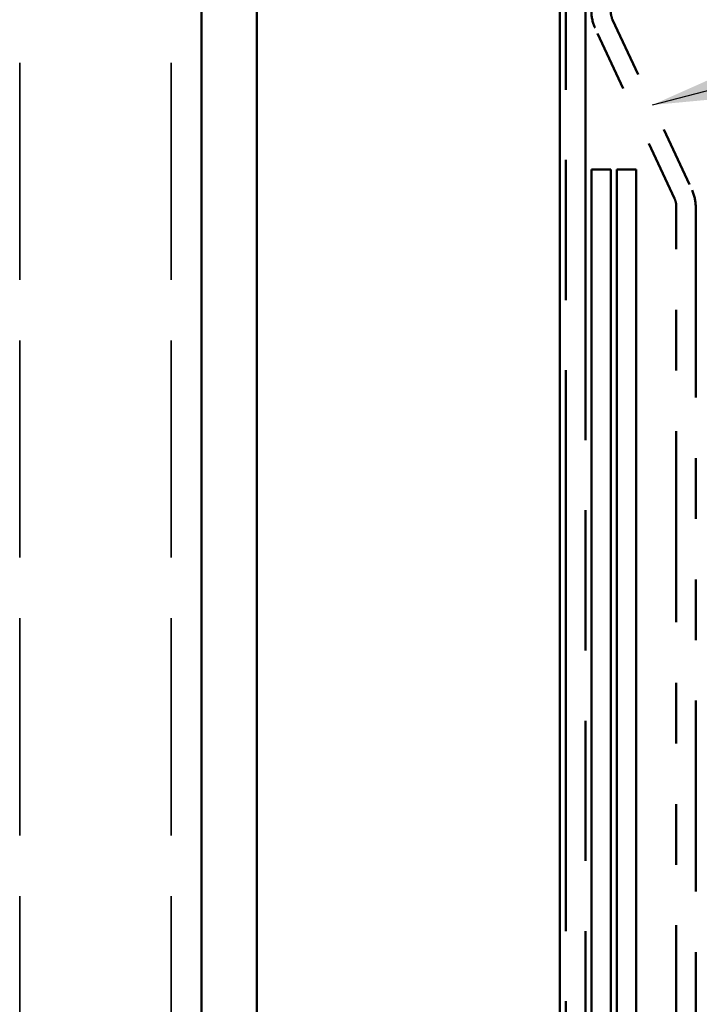
# Model space of a CAD drawing. Units: inches. Extents: x 0 to 42, y -214 to 21.
# Drawn here: x 5 to 6, y -160 to -159 of the extents above; entities that cross this region are included whole.
import ezdxf

# ---------------------------------------------------------------- set-up
doc = ezdxf.new("R2010")
doc.units = ezdxf.units.IN
doc.header["$LTSCALE"] = 2
doc.header["$MEASUREMENT"] = 0
doc.linetypes.add('DASHED', pattern=[0.2067, 0.1654, -0.0413])
doc.linetypes.add('DOUBLE_DASH_CHAIN', pattern=[1.2403, 0.6614, -0.0827, 0.1654, -0.0827, 0.1654, -0.0827])
for name, color, linetype, lineweight in [('Hatch (ANSI)', 7, 'Continuous', 18), ('Hidden (ANSI)', 7, 'DASHED', 35), ('Symbol (ANSI)', 7, 'Continuous', 25), ('Visible (ANSI)', 7, 'Continuous', 50)]:
    doc.layers.add(name, color=color, linetype=linetype, lineweight=lineweight)
doc.styles.add('Note Text (ANSI)', font='tahoma.ttf')
doc.dimstyles.new('Default (ANSI)$7', dxfattribs={"dimscale": 2, "dimtxt": 0.12, "dimasz": 0.098425, "dimexe": 0.125, "dimexo": 0.0625, "dimgap": 0.031496, "dimtad": 0, "dimtih": 1, "dimtoh": 1, "dimrnd": 1e-08, "dimzin": 4, "dimdsep": 46, "dimtxsty": 'Note Text (ANSI)', "dimcen": 0.09, "dimdle": 0.393701, "dimclrd": 256, "dimclre": 256, "dimclrt": 256, "dimadec": 0, "dimazin": 1, "dimtfac": 1, "dimtofl": 0, "dimtmove": 0, "dimatfit": 3, "dimfxl": 1, "dimtolj": 1, "dimtzin": 4, "dimlwd": -1, "dimlwe": -1, "dimarcsym": 0})

msp = doc.modelspace()

# ---------------------------------------------------------------- hatches: boundary and pattern name
at = {"layer": 'Hatch (ANSI)', "true_color": 0x804000}
h = msp.add_hatch(dxfattribs=at)
h.set_pattern_fill('AR-SAND', color=36, scale=2, angle=45, style=0, pattern_type=2)
h.set_pattern_definition([(82.5, (-0.5862, -169.7777), (-2.81403, 2.63585), [0, -3.04, 0, -3.4, 0, -3.25]), (52.5, (-0.586, -169.7777), (-1.4883, 6.494), [0, -1.64, 0, -2.74, 0, -1.05]), (12.5, (-2.3257, -171.517), (4.39606, 4.41206), [0, -1, 0, -3.6, 0, -4.7]), (2.5, (-2.3257, -171.517), (3.0101, 5.4925), [0, -0.5, 0, -2.36, 0, -2.7])])
h.paths.add_polyline_path([(5.567338, -149.849679), (5.567338, -161.988506), (5.067338, -161.988506), (5.067338, -149.849679)])

# ---------------------------------------------------------------- linework, layer by layer
at = {"layer": 'Hidden (ANSI)', "color": 8, "ltscale": 1.082158, "true_color": 0x808080}
for p, q in [((4.676088, -161.928506), (4.676088, -149.849679)), ((4.926088, -161.928506), (4.926088, -149.849679))]:
    msp.add_line(p, q, dxfattribs=at)
at = {"layer": 'Visible (ANSI)', "color": 8, "true_color": 0x808080}
msp.add_line((4.976088, -161.928506), (4.976088, -149.849679), dxfattribs=at)
at = {"layer": 'Visible (ANSI)', "color": 36, "true_color": 0x804000}
for p, q in [((5.067338, -149.849679), (5.067338, -161.988506)), ((5.567338, -161.988506), (5.567338, -149.849679))]:
    msp.add_line(p, q, dxfattribs=at)
at = {"layer": 'Visible (ANSI)', "color": 30, "linetype": 'DOUBLE_DASH_CHAIN', "ltscale": 0.699072, "true_color": 0xff8000}
for p, q in [((5.577338, -161.988506), (5.577338, -149.849679)), ((5.609338, -149.849679), (5.609338, -161.988506))]:
    msp.add_line(p, q, dxfattribs=at)
at = {"layer": 'Visible (ANSI)', "color": 30, "linetype": 'DOUBLE_DASH_CHAIN', "ltscale": 0.049151, "true_color": 0xff8000}
for p, q in [((5.654266, -158.751713), (5.785412, -159.032957)), ((5.756411, -159.046481), (5.625264, -158.765237))]:
    msp.add_line(p, q, dxfattribs=at)
at = {"layer": 'Visible (ANSI)', "color": 1, "true_color": 0xff0000}
for p, q in [((5.651338, -158.998506), (5.619338, -158.998506)), ((5.619338, -158.998506), (5.619338, -161.967256)), ((5.651338, -161.967256), (5.651338, -158.998506)), ((5.661338, -158.998526), (5.693338, -158.998526)), ((5.661338, -161.967295), (5.661338, -158.998526)), ((5.693338, -158.998526), (5.693338, -161.967295))]:
    msp.add_line(p, q, dxfattribs=at)
at = {"layer": 'Visible (ANSI)', "color": 30, "linetype": 'DOUBLE_DASH_CHAIN', "ltscale": 0.237968, "true_color": 0xff8000}
for p, q in [((5.759338, -160.559687), (5.759338, -159.059687)), ((5.791338, -159.059687), (5.791338, -160.559687))]:
    msp.add_line(p, q, dxfattribs=at)
at = {"layer": 'Visible (ANSI)', "color": 30, "linetype": 'DOUBLE_DASH_CHAIN', "ltscale": 0.00428, "true_color": 0xff8000}
for centre, start, end in [((5.682588, -158.738506), 180, 205), ((5.728088, -159.059687), 0, 25)]:
    msp.add_arc(centre, 0.06325, start, end, dxfattribs=at)
at = {"layer": 'Visible (ANSI)', "color": 30, "linetype": 'DOUBLE_DASH_CHAIN', "ltscale": 0.002064, "true_color": 0xff8000}
for centre, start, end in [((5.682588, -158.738506), 180, 205), ((5.728088, -159.059687), 0, 25)]:
    msp.add_arc(centre, 0.03125, start, end, dxfattribs=at)

# ---------------------------------------------------------------- leaders
at = {"layer": 'Symbol (ANSI)', "annotation_type": 0, "has_hookline": 1, "hookline_direction": 0, "text_width": 2.278308}
msp.add_leader([(5.719839, -158.892335), (11.221041, -157.45416)], dimstyle='Default (ANSI)$7', override={"dimtad": 0}, dxfattribs=at)

doc.saveas('drawing.dxf')
